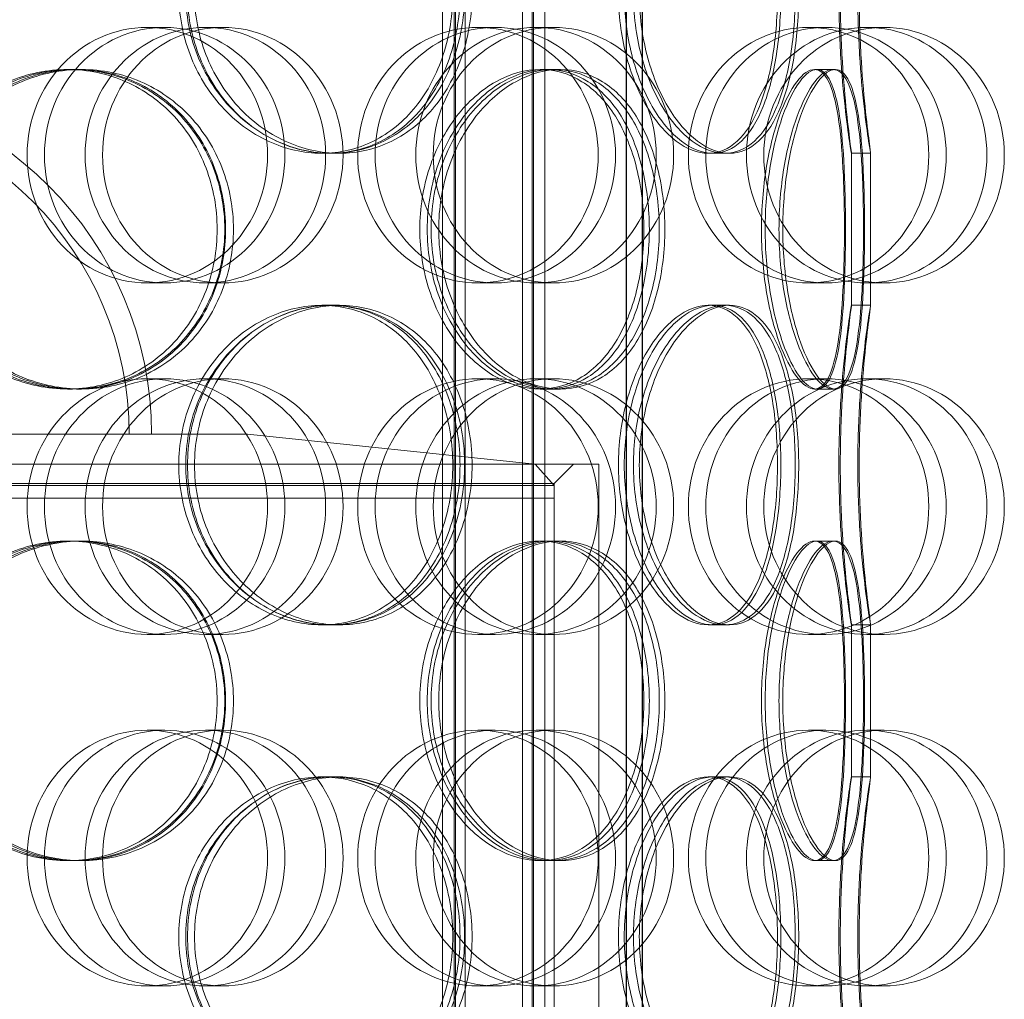
# Model space of a CAD drawing. Units: millimetres. Extents: x 271203 to 313140, y 160701 to 189017.
# Drawn here: x 274370 to 274524, y 170040 to 170194 of the extents above; entities that cross this region are included whole.
import ezdxf

# ---------------------------------------------------------------- set-up
doc = ezdxf.new("R2010")
doc.units = ezdxf.units.MM
doc.linetypes.add('DASHED', pattern=[0])
doc.layers.add('Skrytá (ISO)', color=1, linetype='DASHED', lineweight=18)

msp = doc.modelspace()

# ---------------------------------------------------------------- linework, layer by layer
at = {"layer": 'Skrytá (ISO)', "ltscale": 13.038823}
for p, q in [((274465.22, 169727.58), (274465.22, 170482.58)), ((274465.29, 170482.58), (274465.29, 169727.58)), ((274467.72, 170482.58), (274467.72, 169727.58)), ((274467.79, 169727.58), (274467.79, 170482.58))]:
    msp.add_line(p, q, dxfattribs=at)
at = {"layer": 'Skrytá (ISO)', "ltscale": 12.924213}
for p, q in [((274436.53, 169886.58), (274436.53, 170474.58)), ((274438.33, 169886.58), (274438.33, 170474.58)), ((274438.53, 169886.58), (274438.53, 170474.58)), ((274440.03, 169886.58), (274440.03, 170474.58)), ((274449.03, 169886.58), (274449.03, 170474.58)), ((274450.53, 169886.58), (274450.53, 170474.58)), ((274450.73, 169886.58), (274450.73, 170474.58)), ((274452.53, 169886.58), (274452.53, 170474.58))]:
    msp.add_line(p, q, dxfattribs=at)
at = {"layer": 'Skrytá (ISO)', "ltscale": 0.76141}
for p, q in [((274393.04, 170192.58), (274390.32, 170192.58)), ((274399.41, 170192.58), (274402.13, 170192.58)), ((274444.77, 170192.58), (274442.05, 170192.58)), ((274451.14, 170192.58), (274453.86, 170192.58)), ((274496.5, 170192.58), (274493.78, 170192.58)), ((274502.87, 170192.58), (274505.59, 170192.58)), ((274393.04, 170152.58), (274390.32, 170152.58)), ((274399.41, 170152.58), (274402.13, 170152.58)), ((274444.77, 170152.58), (274442.05, 170152.58)), ((274451.14, 170152.58), (274453.86, 170152.58)), ((274496.5, 170152.58), (274493.78, 170152.58)), ((274502.87, 170152.58), (274505.59, 170152.58)), ((274393.04, 170137.58), (274390.32, 170137.58)), ((274399.41, 170137.58), (274402.13, 170137.58)), ((274444.77, 170137.58), (274442.05, 170137.58)), ((274451.14, 170137.58), (274453.86, 170137.58)), ((274496.5, 170137.58), (274493.78, 170137.58)), ((274502.87, 170137.58), (274505.59, 170137.58)), ((274393.04, 170097.58), (274390.32, 170097.58)), ((274399.41, 170097.58), (274402.13, 170097.58)), ((274444.77, 170097.58), (274442.05, 170097.58)), ((274451.14, 170097.58), (274453.86, 170097.58)), ((274496.5, 170097.58), (274493.78, 170097.58)), ((274502.87, 170097.58), (274505.59, 170097.58)), ((274393.04, 170082.58), (274390.32, 170082.58)), ((274399.41, 170082.58), (274402.13, 170082.58)), ((274444.77, 170082.58), (274442.05, 170082.58)), ((274451.14, 170082.58), (274453.86, 170082.58)), ((274496.5, 170082.58), (274493.78, 170082.58)), ((274502.87, 170082.58), (274505.59, 170082.58)), ((274393.04, 170042.58), (274390.32, 170042.58)), ((274399.41, 170042.58), (274402.13, 170042.58)), ((274444.77, 170042.58), (274442.05, 170042.58)), ((274451.14, 170042.58), (274453.86, 170042.58)), ((274496.5, 170042.58), (274493.78, 170042.58)), ((274502.87, 170042.58), (274505.59, 170042.58))]:
    msp.add_line(p, q, dxfattribs=at)
at = {"layer": 'Skrytá (ISO)', "ltscale": 0.285466}
for p, q in [((274377.86, 170185.98), (274378.62, 170185.98)), ((274379.26, 170185.98), (274380.05, 170185.98)), ((274451.79, 170185.98), (274453.9, 170185.98)), ((274494.7, 170185.98), (274497.59, 170185.98)), ((274419.1, 170172.88), (274417.61, 170172.88)), ((274480.68, 170172.88), (274478.09, 170172.88)), ((274503.49, 170172.88), (274500.49, 170172.88)), ((274417.61, 170149.08), (274419.1, 170149.08)), ((274478.09, 170149.08), (274480.68, 170149.08)), ((274500.49, 170149.08), (274503.49, 170149.08)), ((274378.62, 170135.98), (274377.86, 170135.98)), ((274380.05, 170135.98), (274379.26, 170135.98)), ((274453.9, 170135.98), (274451.79, 170135.98)), ((274497.59, 170135.98), (274494.7, 170135.98)), ((274377.86, 170112.18), (274378.62, 170112.18)), ((274379.26, 170112.18), (274380.05, 170112.18)), ((274451.79, 170112.18), (274453.9, 170112.18)), ((274494.7, 170112.18), (274497.59, 170112.18)), ((274419.1, 170099.08), (274417.61, 170099.08)), ((274480.68, 170099.08), (274478.09, 170099.08)), ((274503.49, 170099.08), (274500.49, 170099.08)), ((274417.61, 170075.28), (274419.1, 170075.28)), ((274478.09, 170075.28), (274480.68, 170075.28)), ((274500.49, 170075.28), (274503.49, 170075.28)), ((274378.62, 170062.18), (274377.86, 170062.18)), ((274380.05, 170062.18), (274379.26, 170062.18)), ((274453.9, 170062.18), (274451.79, 170062.18)), ((274497.59, 170062.18), (274494.7, 170062.18))]:
    msp.add_line(p, q, dxfattribs=at)
at = {"layer": 'Skrytá (ISO)', "ltscale": 0.139929}
for p, q in [((274453.9, 170185.98), (274454.95, 170185.98)), ((274454.95, 170135.98), (274453.9, 170135.98)), ((274453.9, 170112.18), (274454.95, 170112.18)), ((274454.95, 170062.18), (274453.9, 170062.18))]:
    msp.add_line(p, q, dxfattribs=at)
at = {"layer": 'Skrytá (ISO)', "ltscale": 0.037541}
for p, q in [((274497.59, 170185.98), (274497.97, 170185.98)), ((274497.97, 170135.98), (274497.59, 170135.98)), ((274497.59, 170112.18), (274497.97, 170112.18)), ((274497.97, 170062.18), (274497.59, 170062.18))]:
    msp.add_line(p, q, dxfattribs=at)
at = {"layer": 'Skrytá (ISO)', "ltscale": 0.241666}
for p, q in [((274420.37, 170172.88), (274419.1, 170172.88)), ((274419.1, 170149.08), (274420.37, 170149.08)), ((274420.37, 170099.08), (274419.1, 170099.08)), ((274419.1, 170075.28), (274420.37, 170075.28))]:
    msp.add_line(p, q, dxfattribs=at)
at = {"layer": 'Skrytá (ISO)', "ltscale": 0.080895}
for p, q in [((274481.42, 170172.88), (274480.68, 170172.88)), ((274480.68, 170149.08), (274481.42, 170149.08)), ((274481.42, 170099.08), (274480.68, 170099.08)), ((274480.68, 170075.28), (274481.42, 170075.28))]:
    msp.add_line(p, q, dxfattribs=at)
at = {"layer": 'Skrytá (ISO)', "ltscale": 2.267434}
for p, q in [((274500.49, 170149.07), (274500.49, 170172.89)), ((274503.49, 170149.07), (274503.49, 170172.89)), ((274500.49, 170075.27), (274500.49, 170099.09)), ((274503.49, 170075.27), (274503.49, 170099.09))]:
    msp.add_line(p, q, dxfattribs=at)
at = {"layer": 'Skrytá (ISO)', "ltscale": 13.292522}
msp.add_line((274405.99, 170128.9), (274265.99, 170128.9), dxfattribs=at)
at = {"layer": 'Skrytá (ISO)', "ltscale": 4.308117}
msp.add_line((274405.99, 170128.9), (274451.01, 170124.21), dxfattribs=at)
at = {"layer": 'Skrytá (ISO)', "ltscale": 13.563798}
msp.add_line((274210.99, 170124.21), (274460.99, 170124.21), dxfattribs=at)
at = {"layer": 'Skrytá (ISO)', "ltscale": 0.424157}
msp.add_line((274451.01, 170124.21), (274453.99, 170120.9), dxfattribs=at)
at = {"layer": 'Skrytá (ISO)', "ltscale": 0.403752}
msp.add_line((274453.99, 170121.21), (274456.99, 170124.21), dxfattribs=at)
at = {"layer": 'Skrytá (ISO)', "ltscale": 12.088975}
msp.add_line((274460.99, 170024.21), (274460.99, 170124.21), dxfattribs=at)
at = {"layer": 'Skrytá (ISO)', "ltscale": 12.804225}
for p, q in [((274217.99, 170121.21), (274453.99, 170121.21)), ((274453.99, 170120.9), (274217.99, 170120.9)), ((274453.99, 170118.9), (274217.99, 170118.9))]:
    msp.add_line(p, q, dxfattribs=at)
at = {"layer": 'Skrytá (ISO)', "ltscale": 11.363636}
msp.add_line((274453.99, 170027.21), (274453.99, 170121.21), dxfattribs=at)
at = {"layer": 'Skrytá (ISO)', "ltscale": 0.190278}
msp.add_line((274453.99, 170118.9), (274453.99, 170120.9), dxfattribs=at)
at = {"layer": 'Skrytá (ISO)', "ltscale": 13.925499}
msp.add_arc((274335.99, 170128.9), 55, 0, 180, dxfattribs=at)
at = {"layer": 'Skrytá (ISO)', "ltscale": 13.039331}
msp.add_arc((274335.99, 170128.9), 51.5, 0, 180, dxfattribs=at)
at = {"layer": 'Skrytá (ISO)', "ltscale": 15.191454}
for centre in [(274390.32, 170172.58), (274393.04, 170172.58), (274399.41, 170172.58), (274402.13, 170172.58), (274442.05, 170172.58), (274444.77, 170172.58), (274451.14, 170172.58), (274453.86, 170172.58), (274493.78, 170172.58), (274496.5, 170172.58), (274502.87, 170172.58), (274505.59, 170172.58), (274390.32, 170117.58), (274393.04, 170117.58), (274399.41, 170117.58), (274402.13, 170117.58), (274442.05, 170117.58), (274444.77, 170117.58), (274451.14, 170117.58), (274453.86, 170117.58), (274493.78, 170117.58), (274496.5, 170117.58), (274502.87, 170117.58), (274505.59, 170117.58), (274390.32, 170062.58), (274393.04, 170062.58), (274399.41, 170062.58), (274402.13, 170062.58), (274442.05, 170062.58), (274444.77, 170062.58), (274451.14, 170062.58), (274453.86, 170062.58), (274493.78, 170062.58), (274496.5, 170062.58), (274502.87, 170062.58), (274505.59, 170062.58)]:
    msp.add_ellipse(centre, major_axis=(0, -20), ratio=0.94058, dxfattribs=at)
at = {"layer": 'Skrytá (ISO)', "ltscale": 12.601983}
for points in [[(274438.11, 170197.88), (274438.11, 170201.15), (274437.61, 170204.42), (274435.64, 170210.47), (274434.18, 170213.24), (274430.47, 170217.87), (274428.21, 170219.72), (274423.19, 170222.23), (274420.42, 170222.88), (274414.79, 170222.88), (274411.93, 170222.23), (274406.56, 170219.72), (274404.06, 170217.87), (274399.86, 170213.24), (274398.16, 170210.47), (274395.86, 170204.42), (274395.25, 170201.15), (274395.25, 170194.6), (274395.86, 170191.33), (274398.16, 170185.29), (274399.86, 170182.51), (274404.06, 170177.88), (274406.56, 170176.03), (274411.93, 170173.53), (274414.79, 170172.88), (274420.42, 170172.88), (274423.19, 170173.53), (274428.21, 170176.03), (274430.47, 170177.88), (274434.18, 170182.51), (274435.64, 170185.29), (274437.61, 170191.33), (274438.11, 170194.6), (274438.11, 170197.88)], [(274396.61, 170197.88), (274396.61, 170201.15), (274397.21, 170204.42), (274399.5, 170210.47), (274401.2, 170213.24), (274405.38, 170217.87), (274407.87, 170219.72), (274413.21, 170222.23), (274416.06, 170222.88), (274421.66, 170222.88), (274424.41, 170222.23), (274429.41, 170219.72), (274431.65, 170217.87), (274435.34, 170213.24), (274436.8, 170210.47), (274438.75, 170204.42), (274439.25, 170201.15), (274439.25, 170194.6), (274438.75, 170191.33), (274436.8, 170185.29), (274435.34, 170182.51), (274431.65, 170177.88), (274429.41, 170176.03), (274424.41, 170173.53), (274421.66, 170172.88), (274416.06, 170172.88), (274413.21, 170173.53), (274407.87, 170176.03), (274405.38, 170177.88), (274401.2, 170182.51), (274399.5, 170185.29), (274397.21, 170191.33), (274396.61, 170194.6), (274396.61, 170197.88)], [(274488.91, 170197.88), (274488.91, 170201.15), (274488.68, 170204.42), (274487.74, 170210.47), (274487.03, 170213.24), (274485.15, 170217.87), (274483.98, 170219.72), (274481.27, 170222.23), (274479.72, 170222.88), (274476.45, 170222.88), (274474.73, 170222.23), (274471.42, 170219.72), (274469.83, 170217.87), (274467.11, 170213.24), (274465.99, 170210.47), (274464.45, 170204.42), (274464.04, 170201.15), (274464.04, 170194.6), (274464.45, 170191.33), (274465.99, 170185.29), (274467.11, 170182.51), (274469.83, 170177.88), (274471.42, 170176.03), (274474.73, 170173.53), (274476.45, 170172.88), (274479.72, 170172.88), (274481.27, 170173.53), (274483.98, 170176.03), (274485.15, 170177.88), (274487.03, 170182.51), (274487.74, 170185.29), (274488.68, 170191.33), (274488.91, 170194.6), (274488.91, 170197.88)], [(274464.95, 170197.88), (274464.95, 170201.15), (274465.35, 170204.42), (274466.87, 170210.47), (274467.98, 170213.24), (274470.67, 170217.87), (274472.24, 170219.72), (274475.51, 170222.23), (274477.2, 170222.88), (274480.42, 170222.88), (274481.94, 170222.23), (274484.61, 170219.72), (274485.76, 170217.87), (274487.6, 170213.24), (274488.29, 170210.47), (274489.21, 170204.42), (274489.44, 170201.15), (274489.44, 170194.6), (274489.21, 170191.33), (274488.29, 170185.29), (274487.6, 170182.51), (274485.76, 170177.88), (274484.61, 170176.03), (274481.94, 170173.53), (274480.42, 170172.88), (274477.2, 170172.88), (274475.51, 170173.53), (274472.24, 170176.03), (274470.67, 170177.88), (274467.98, 170182.51), (274466.87, 170185.29), (274465.35, 170191.33), (274464.95, 170194.6), (274464.95, 170197.88)], [(274498.74, 170197.88), (274498.74, 170201.15), (274498.83, 170204.42), (274499.17, 170210.47), (274499.4, 170213.24), (274499.87, 170217.87), (274500.1, 170219.72), (274500.42, 170222.23), (274500.5, 170222.88), (274500.47, 170222.88), (274500.36, 170222.23), (274499.99, 170219.72), (274499.73, 170217.87), (274499.23, 170213.24), (274498.98, 170210.47), (274498.62, 170204.42), (274498.52, 170201.15), (274498.52, 170194.6), (274498.62, 170191.33), (274498.98, 170185.29), (274499.23, 170182.51), (274499.73, 170177.88), (274499.99, 170176.03), (274500.36, 170173.53), (274500.47, 170172.88), (274500.5, 170172.88), (274500.42, 170173.53), (274500.1, 170176.03), (274499.87, 170177.88), (274499.4, 170182.51), (274499.17, 170185.29), (274498.83, 170191.33), (274498.74, 170194.6), (274498.74, 170197.88)], [(274401.25, 170160.98), (274401.25, 170164.25), (274400.66, 170167.52), (274398.37, 170173.57), (274396.67, 170176.34), (274392.39, 170180.97), (274389.8, 170182.82), (274384.1, 170185.33), (274381, 170185.98), (274374.72, 170185.98), (274371.56, 170185.33), (274365.69, 170182.82), (274362.98, 170180.97), (274358.45, 170176.34), (274356.62, 170173.57), (274354.16, 170167.52), (274353.52, 170164.25), (274353.52, 170157.7), (274354.16, 170154.43), (274356.62, 170148.39), (274358.45, 170145.61), (274362.98, 170140.98), (274365.69, 170139.13), (274371.56, 170136.63), (274374.72, 170135.98), (274381, 170135.98), (274384.1, 170136.63), (274389.8, 170139.13), (274392.39, 170140.98), (274396.67, 170145.61), (274398.37, 170148.39), (274400.66, 170154.43), (274401.25, 170157.7), (274401.25, 170160.98)], [(274354.96, 170160.98), (274354.96, 170164.25), (274355.6, 170167.52), (274358.06, 170173.57), (274359.88, 170176.34), (274364.41, 170180.97), (274367.12, 170182.82), (274372.98, 170185.33), (274376.13, 170185.98), (274382.39, 170185.98), (274385.49, 170185.33), (274391.17, 170182.82), (274393.75, 170180.97), (274398.02, 170176.34), (274399.71, 170173.57), (274401.99, 170167.52), (274402.58, 170164.25), (274402.58, 170157.7), (274401.99, 170154.43), (274399.71, 170148.39), (274398.02, 170145.61), (274393.75, 170140.98), (274391.17, 170139.13), (274385.49, 170136.63), (274382.39, 170135.98), (274376.13, 170135.98), (274372.98, 170136.63), (274367.12, 170139.13), (274364.41, 170140.98), (274359.88, 170145.61), (274358.06, 170148.39), (274355.6, 170154.43), (274354.96, 170157.7), (274354.96, 170160.98)], [(274468.01, 170160.98), (274468.01, 170164.25), (274467.63, 170167.52), (274466.13, 170173.57), (274465, 170176.34), (274462.11, 170180.97), (274460.33, 170182.82), (274456.33, 170185.33), (274454.1, 170185.98), (274449.49, 170185.98), (274447.12, 170185.33), (274442.62, 170182.82), (274440.51, 170180.97), (274436.93, 170176.34), (274435.46, 170173.57), (274433.48, 170167.52), (274432.95, 170164.25), (274432.95, 170157.7), (274433.48, 170154.43), (274435.46, 170148.39), (274436.93, 170145.61), (274440.51, 170140.98), (274442.62, 170139.13), (274447.12, 170136.63), (274449.49, 170135.98), (274454.1, 170135.98), (274456.33, 170136.63), (274460.33, 170139.13), (274462.11, 170140.98), (274465, 170145.61), (274466.13, 170148.39), (274467.63, 170154.43), (274468.01, 170157.7), (274468.01, 170160.98)], [(274434.12, 170160.98), (274434.12, 170164.25), (274434.64, 170167.52), (274436.62, 170173.57), (274438.07, 170176.34), (274441.63, 170180.97), (274443.73, 170182.82), (274448.18, 170185.33), (274450.54, 170185.98), (274455.1, 170185.98), (274457.31, 170185.33), (274461.28, 170182.82), (274463.03, 170180.97), (274465.9, 170176.34), (274467.01, 170173.57), (274468.49, 170167.52), (274468.87, 170164.25), (274468.87, 170157.7), (274468.49, 170154.43), (274467.01, 170148.39), (274465.9, 170145.61), (274463.03, 170140.98), (274461.28, 170139.13), (274457.31, 170136.63), (274455.1, 170135.98), (274450.54, 170135.98), (274448.18, 170136.63), (274443.73, 170139.13), (274441.63, 170140.98), (274438.07, 170145.61), (274436.62, 170148.39), (274434.64, 170154.43), (274434.12, 170157.7), (274434.12, 170160.98)], [(274499.39, 170160.98), (274499.39, 170164.25), (274499.32, 170167.52), (274499.01, 170173.57), (274498.76, 170176.34), (274498.03, 170180.97), (274497.55, 170182.82), (274496.3, 170185.33), (274495.55, 170185.98), (274493.84, 170185.98), (274492.89, 170185.33), (274490.99, 170182.82), (274490.03, 170180.97), (274488.36, 170176.34), (274487.65, 170173.57), (274486.67, 170167.52), (274486.41, 170164.25), (274486.41, 170157.7), (274486.67, 170154.43), (274487.65, 170148.39), (274488.36, 170145.61), (274490.03, 170140.98), (274490.99, 170139.13), (274492.89, 170136.63), (274493.84, 170135.98), (274495.55, 170135.98), (274496.3, 170136.63), (274497.55, 170139.13), (274498.03, 170140.98), (274498.76, 170145.61), (274499.01, 170148.39), (274499.32, 170154.43), (274499.39, 170157.7), (274499.39, 170160.98)], [(274486.99, 170160.98), (274486.99, 170164.25), (274487.25, 170167.52), (274488.21, 170173.57), (274488.9, 170176.34), (274490.54, 170180.97), (274491.47, 170182.82), (274493.32, 170185.33), (274494.25, 170185.98), (274495.9, 170185.98), (274496.62, 170185.33), (274497.81, 170182.82), (274498.28, 170180.97), (274498.97, 170176.34), (274499.2, 170173.57), (274499.49, 170167.52), (274499.55, 170164.25), (274499.55, 170157.7), (274499.49, 170154.43), (274499.2, 170148.39), (274498.97, 170145.61), (274498.28, 170140.98), (274497.81, 170139.13), (274496.62, 170136.63), (274495.9, 170135.98), (274494.25, 170135.98), (274493.32, 170136.63), (274491.47, 170139.13), (274490.54, 170140.98), (274488.9, 170145.61), (274488.21, 170148.39), (274487.25, 170154.43), (274486.99, 170157.7), (274486.99, 170160.98)], [(274438.11, 170124.08), (274438.11, 170127.35), (274437.61, 170130.62), (274435.64, 170136.67), (274434.18, 170139.44), (274430.47, 170144.07), (274428.21, 170145.92), (274423.19, 170148.43), (274420.42, 170149.08), (274414.79, 170149.08), (274411.93, 170148.43), (274406.56, 170145.92), (274404.06, 170144.07), (274399.86, 170139.44), (274398.16, 170136.67), (274395.86, 170130.62), (274395.25, 170127.35), (274395.25, 170120.8), (274395.86, 170117.53), (274398.16, 170111.49), (274399.86, 170108.71), (274404.06, 170104.08), (274406.56, 170102.23), (274411.93, 170099.73), (274414.79, 170099.08), (274420.42, 170099.08), (274423.19, 170099.73), (274428.21, 170102.23), (274430.47, 170104.08), (274434.18, 170108.71), (274435.64, 170111.49), (274437.61, 170117.53), (274438.11, 170120.8), (274438.11, 170124.08)], [(274396.61, 170124.08), (274396.61, 170127.35), (274397.21, 170130.62), (274399.5, 170136.67), (274401.2, 170139.44), (274405.38, 170144.07), (274407.87, 170145.92), (274413.21, 170148.43), (274416.06, 170149.08), (274421.66, 170149.08), (274424.41, 170148.43), (274429.41, 170145.92), (274431.65, 170144.07), (274435.34, 170139.44), (274436.8, 170136.67), (274438.75, 170130.62), (274439.25, 170127.35), (274439.25, 170120.8), (274438.75, 170117.53), (274436.8, 170111.49), (274435.34, 170108.71), (274431.65, 170104.08), (274429.41, 170102.23), (274424.41, 170099.73), (274421.66, 170099.08), (274416.06, 170099.08), (274413.21, 170099.73), (274407.87, 170102.23), (274405.38, 170104.08), (274401.2, 170108.71), (274399.5, 170111.49), (274397.21, 170117.53), (274396.61, 170120.8), (274396.61, 170124.08)], [(274488.91, 170124.08), (274488.91, 170127.35), (274488.68, 170130.62), (274487.74, 170136.67), (274487.03, 170139.44), (274485.15, 170144.07), (274483.98, 170145.92), (274481.27, 170148.43), (274479.72, 170149.08), (274476.45, 170149.08), (274474.73, 170148.43), (274471.42, 170145.92), (274469.83, 170144.07), (274467.11, 170139.44), (274465.99, 170136.67), (274464.45, 170130.62), (274464.04, 170127.35), (274464.04, 170120.8), (274464.45, 170117.53), (274465.99, 170111.49), (274467.11, 170108.71), (274469.83, 170104.08), (274471.42, 170102.23), (274474.73, 170099.73), (274476.45, 170099.08), (274479.72, 170099.08), (274481.27, 170099.73), (274483.98, 170102.23), (274485.15, 170104.08), (274487.03, 170108.71), (274487.74, 170111.49), (274488.68, 170117.53), (274488.91, 170120.8), (274488.91, 170124.08)], [(274464.95, 170124.08), (274464.95, 170127.35), (274465.35, 170130.62), (274466.87, 170136.67), (274467.98, 170139.44), (274470.67, 170144.07), (274472.24, 170145.92), (274475.51, 170148.43), (274477.2, 170149.08), (274480.42, 170149.08), (274481.94, 170148.43), (274484.61, 170145.92), (274485.76, 170144.07), (274487.6, 170139.44), (274488.29, 170136.67), (274489.21, 170130.62), (274489.44, 170127.35), (274489.44, 170120.8), (274489.21, 170117.53), (274488.29, 170111.49), (274487.6, 170108.71), (274485.76, 170104.08), (274484.61, 170102.23), (274481.94, 170099.73), (274480.42, 170099.08), (274477.2, 170099.08), (274475.51, 170099.73), (274472.24, 170102.23), (274470.67, 170104.08), (274467.98, 170108.71), (274466.87, 170111.49), (274465.35, 170117.53), (274464.95, 170120.8), (274464.95, 170124.08)], [(274498.74, 170124.08), (274498.74, 170127.35), (274498.83, 170130.62), (274499.17, 170136.67), (274499.4, 170139.44), (274499.87, 170144.07), (274500.1, 170145.92), (274500.42, 170148.43), (274500.5, 170149.08), (274500.47, 170149.08), (274500.36, 170148.43), (274499.99, 170145.92), (274499.73, 170144.07), (274499.23, 170139.44), (274498.98, 170136.67), (274498.62, 170130.62), (274498.52, 170127.35), (274498.52, 170120.8), (274498.62, 170117.53), (274498.98, 170111.49), (274499.23, 170108.71), (274499.73, 170104.08), (274499.99, 170102.23), (274500.36, 170099.73), (274500.47, 170099.08), (274500.5, 170099.08), (274500.42, 170099.73), (274500.1, 170102.23), (274499.87, 170104.08), (274499.4, 170108.71), (274499.17, 170111.49), (274498.83, 170117.53), (274498.74, 170120.8), (274498.74, 170124.08)], [(274401.25, 170087.18), (274401.25, 170090.45), (274400.66, 170093.72), (274398.37, 170099.77), (274396.67, 170102.54), (274392.39, 170107.17), (274389.8, 170109.02), (274384.1, 170111.53), (274381, 170112.18), (274374.72, 170112.18), (274371.56, 170111.53), (274365.69, 170109.02), (274362.98, 170107.17), (274358.45, 170102.54), (274356.62, 170099.77), (274354.16, 170093.72), (274353.52, 170090.45), (274353.52, 170083.9), (274354.16, 170080.63), (274356.62, 170074.59), (274358.45, 170071.81), (274362.98, 170067.18), (274365.69, 170065.33), (274371.56, 170062.83), (274374.72, 170062.18), (274381, 170062.18), (274384.1, 170062.83), (274389.8, 170065.33), (274392.39, 170067.18), (274396.67, 170071.81), (274398.37, 170074.59), (274400.66, 170080.63), (274401.25, 170083.9), (274401.25, 170087.18)], [(274354.96, 170087.18), (274354.96, 170090.45), (274355.6, 170093.72), (274358.06, 170099.77), (274359.88, 170102.54), (274364.41, 170107.17), (274367.12, 170109.02), (274372.98, 170111.53), (274376.13, 170112.18), (274382.39, 170112.18), (274385.49, 170111.53), (274391.17, 170109.02), (274393.75, 170107.17), (274398.02, 170102.54), (274399.71, 170099.77), (274401.99, 170093.72), (274402.58, 170090.45), (274402.58, 170083.9), (274401.99, 170080.63), (274399.71, 170074.59), (274398.02, 170071.81), (274393.75, 170067.18), (274391.17, 170065.33), (274385.49, 170062.83), (274382.39, 170062.18), (274376.13, 170062.18), (274372.98, 170062.83), (274367.12, 170065.33), (274364.41, 170067.18), (274359.88, 170071.81), (274358.06, 170074.59), (274355.6, 170080.63), (274354.96, 170083.9), (274354.96, 170087.18)], [(274468.01, 170087.18), (274468.01, 170090.45), (274467.63, 170093.72), (274466.13, 170099.77), (274465, 170102.54), (274462.11, 170107.17), (274460.33, 170109.02), (274456.33, 170111.53), (274454.1, 170112.18), (274449.49, 170112.18), (274447.12, 170111.53), (274442.62, 170109.02), (274440.51, 170107.17), (274436.93, 170102.54), (274435.46, 170099.77), (274433.48, 170093.72), (274432.95, 170090.45), (274432.95, 170083.9), (274433.48, 170080.63), (274435.46, 170074.59), (274436.93, 170071.81), (274440.51, 170067.18), (274442.62, 170065.33), (274447.12, 170062.83), (274449.49, 170062.18), (274454.1, 170062.18), (274456.33, 170062.83), (274460.33, 170065.33), (274462.11, 170067.18), (274465, 170071.81), (274466.13, 170074.59), (274467.63, 170080.63), (274468.01, 170083.9), (274468.01, 170087.18)], [(274434.12, 170087.18), (274434.12, 170090.45), (274434.64, 170093.72), (274436.62, 170099.77), (274438.07, 170102.54), (274441.63, 170107.17), (274443.73, 170109.02), (274448.18, 170111.53), (274450.54, 170112.18), (274455.1, 170112.18), (274457.31, 170111.53), (274461.28, 170109.02), (274463.03, 170107.17), (274465.9, 170102.54), (274467.01, 170099.77), (274468.49, 170093.72), (274468.87, 170090.45), (274468.87, 170083.9), (274468.49, 170080.63), (274467.01, 170074.59), (274465.9, 170071.81), (274463.03, 170067.18), (274461.28, 170065.33), (274457.31, 170062.83), (274455.1, 170062.18), (274450.54, 170062.18), (274448.18, 170062.83), (274443.73, 170065.33), (274441.63, 170067.18), (274438.07, 170071.81), (274436.62, 170074.59), (274434.64, 170080.63), (274434.12, 170083.9), (274434.12, 170087.18)], [(274499.39, 170087.18), (274499.39, 170090.45), (274499.32, 170093.72), (274499.01, 170099.77), (274498.76, 170102.54), (274498.03, 170107.17), (274497.55, 170109.02), (274496.3, 170111.53), (274495.55, 170112.18), (274493.84, 170112.18), (274492.89, 170111.53), (274490.99, 170109.02), (274490.03, 170107.17), (274488.36, 170102.54), (274487.65, 170099.77), (274486.67, 170093.72), (274486.41, 170090.45), (274486.41, 170083.9), (274486.67, 170080.63), (274487.65, 170074.59), (274488.36, 170071.81), (274490.03, 170067.18), (274490.99, 170065.33), (274492.89, 170062.83), (274493.84, 170062.18), (274495.55, 170062.18), (274496.3, 170062.83), (274497.55, 170065.33), (274498.03, 170067.18), (274498.76, 170071.81), (274499.01, 170074.59), (274499.32, 170080.63), (274499.39, 170083.9), (274499.39, 170087.18)], [(274486.99, 170087.18), (274486.99, 170090.45), (274487.25, 170093.72), (274488.21, 170099.77), (274488.9, 170102.54), (274490.54, 170107.17), (274491.47, 170109.02), (274493.32, 170111.53), (274494.25, 170112.18), (274495.9, 170112.18), (274496.62, 170111.53), (274497.81, 170109.02), (274498.28, 170107.17), (274498.97, 170102.54), (274499.2, 170099.77), (274499.49, 170093.72), (274499.55, 170090.45), (274499.55, 170083.9), (274499.49, 170080.63), (274499.2, 170074.59), (274498.97, 170071.81), (274498.28, 170067.18), (274497.81, 170065.33), (274496.62, 170062.83), (274495.9, 170062.18), (274494.25, 170062.18), (274493.32, 170062.83), (274491.47, 170065.33), (274490.54, 170067.18), (274488.9, 170071.81), (274488.21, 170074.59), (274487.25, 170080.63), (274486.99, 170083.9), (274486.99, 170087.18)], [(274438.11, 170050.28), (274438.11, 170053.55), (274437.61, 170056.82), (274435.64, 170062.87), (274434.18, 170065.64), (274430.47, 170070.27), (274428.21, 170072.12), (274423.19, 170074.63), (274420.42, 170075.28), (274414.79, 170075.28), (274411.93, 170074.63), (274406.56, 170072.12), (274404.06, 170070.27), (274399.86, 170065.64), (274398.16, 170062.87), (274395.86, 170056.82), (274395.25, 170053.55), (274395.25, 170047), (274395.86, 170043.73), (274398.16, 170037.69), (274399.86, 170034.91), (274404.06, 170030.28), (274406.56, 170028.43), (274411.93, 170025.93), (274414.79, 170025.28), (274420.42, 170025.28), (274423.19, 170025.93), (274428.21, 170028.43), (274430.47, 170030.28), (274434.18, 170034.91), (274435.64, 170037.69), (274437.61, 170043.73), (274438.11, 170047), (274438.11, 170050.28)], [(274396.61, 170050.28), (274396.61, 170053.55), (274397.21, 170056.82), (274399.5, 170062.87), (274401.2, 170065.64), (274405.38, 170070.27), (274407.87, 170072.12), (274413.21, 170074.63), (274416.06, 170075.28), (274421.66, 170075.28), (274424.41, 170074.63), (274429.41, 170072.12), (274431.65, 170070.27), (274435.34, 170065.64), (274436.8, 170062.87), (274438.75, 170056.82), (274439.25, 170053.55), (274439.25, 170047), (274438.75, 170043.73), (274436.8, 170037.69), (274435.34, 170034.91), (274431.65, 170030.28), (274429.41, 170028.43), (274424.41, 170025.93), (274421.66, 170025.28), (274416.06, 170025.28), (274413.21, 170025.93), (274407.87, 170028.43), (274405.38, 170030.28), (274401.2, 170034.91), (274399.5, 170037.69), (274397.21, 170043.73), (274396.61, 170047), (274396.61, 170050.28)], [(274488.91, 170050.28), (274488.91, 170053.55), (274488.68, 170056.82), (274487.74, 170062.87), (274487.03, 170065.64), (274485.15, 170070.27), (274483.98, 170072.12), (274481.27, 170074.63), (274479.72, 170075.28), (274476.45, 170075.28), (274474.73, 170074.63), (274471.42, 170072.12), (274469.83, 170070.27), (274467.11, 170065.64), (274465.99, 170062.87), (274464.45, 170056.82), (274464.04, 170053.55), (274464.04, 170047), (274464.45, 170043.73), (274465.99, 170037.69), (274467.11, 170034.91), (274469.83, 170030.28), (274471.42, 170028.43), (274474.73, 170025.93), (274476.45, 170025.28), (274479.72, 170025.28), (274481.27, 170025.93), (274483.98, 170028.43), (274485.15, 170030.28), (274487.03, 170034.91), (274487.74, 170037.69), (274488.68, 170043.73), (274488.91, 170047), (274488.91, 170050.28)], [(274464.95, 170050.28), (274464.95, 170053.55), (274465.35, 170056.82), (274466.87, 170062.87), (274467.98, 170065.64), (274470.67, 170070.27), (274472.24, 170072.12), (274475.51, 170074.63), (274477.2, 170075.28), (274480.42, 170075.28), (274481.94, 170074.63), (274484.61, 170072.12), (274485.76, 170070.27), (274487.6, 170065.64), (274488.29, 170062.87), (274489.21, 170056.82), (274489.44, 170053.55), (274489.44, 170047), (274489.21, 170043.73), (274488.29, 170037.69), (274487.6, 170034.91), (274485.76, 170030.28), (274484.61, 170028.43), (274481.94, 170025.93), (274480.42, 170025.28), (274477.2, 170025.28), (274475.51, 170025.93), (274472.24, 170028.43), (274470.67, 170030.28), (274467.98, 170034.91), (274466.87, 170037.69), (274465.35, 170043.73), (274464.95, 170047), (274464.95, 170050.28)], [(274498.74, 170050.28), (274498.74, 170053.55), (274498.83, 170056.82), (274499.17, 170062.87), (274499.4, 170065.64), (274499.87, 170070.27), (274500.1, 170072.12), (274500.42, 170074.63), (274500.5, 170075.28), (274500.47, 170075.28), (274500.36, 170074.63), (274499.99, 170072.12), (274499.73, 170070.27), (274499.23, 170065.64), (274498.98, 170062.87), (274498.62, 170056.82), (274498.52, 170053.55), (274498.52, 170047), (274498.62, 170043.73), (274498.98, 170037.69), (274499.23, 170034.91), (274499.73, 170030.28), (274499.99, 170028.43), (274500.36, 170025.93), (274500.47, 170025.28), (274500.5, 170025.28), (274500.42, 170025.93), (274500.1, 170028.43), (274499.87, 170030.28), (274499.4, 170034.91), (274499.17, 170037.69), (274498.83, 170043.73), (274498.74, 170047), (274498.74, 170050.28)]]:
    msp.add_open_spline(points, degree=3, knots=[0, 0, 0, 0, 0.0625, 0.0625, 0.125, 0.125, 0.1875, 0.1875, 0.25, 0.25, 0.3125, 0.3125, 0.375, 0.375, 0.4375, 0.4375, 0.5, 0.5, 0.5625, 0.5625, 0.625, 0.625, 0.6875, 0.6875, 0.75, 0.75, 0.8125, 0.8125, 0.875, 0.875, 0.9375, 0.9375, 1, 1, 1, 1], dxfattribs=at)
at = {"layer": 'Skrytá (ISO)', "ltscale": 12.716372}
for points in [[(274439.97, 170197.88), (274439.97, 170194.6), (274439.46, 170191.33), (274437.46, 170185.29), (274435.98, 170182.51), (274432.19, 170177.88), (274429.89, 170176.03), (274424.78, 170173.53), (274421.96, 170172.88), (274416.23, 170172.88), (274413.31, 170173.53), (274407.85, 170176.03), (274405.31, 170177.88), (274401.03, 170182.51), (274399.3, 170185.29), (274396.95, 170191.33), (274396.34, 170194.6), (274396.34, 170201.15), (274396.95, 170204.42), (274399.3, 170210.47), (274401.03, 170213.24), (274405.31, 170217.87), (274407.85, 170219.72), (274413.31, 170222.23), (274416.23, 170222.88), (274421.96, 170222.88), (274424.78, 170222.23), (274429.89, 170219.72), (274432.19, 170217.87), (274435.98, 170213.24), (274437.46, 170210.47), (274439.46, 170204.42), (274439.97, 170201.15), (274439.97, 170197.88)], [(274397.71, 170197.88), (274397.71, 170194.6), (274398.32, 170191.33), (274400.66, 170185.29), (274402.39, 170182.51), (274406.65, 170177.88), (274409.18, 170176.03), (274414.62, 170173.53), (274417.52, 170172.88), (274423.23, 170172.88), (274426.03, 170173.53), (274431.11, 170176.03), (274433.4, 170177.88), (274437.16, 170182.51), (274438.63, 170185.29), (274440.62, 170191.33), (274441.13, 170194.6), (274441.13, 170201.15), (274440.62, 170204.42), (274438.63, 170210.47), (274437.16, 170213.24), (274433.4, 170217.87), (274431.11, 170219.72), (274426.03, 170222.23), (274423.23, 170222.88), (274417.52, 170222.88), (274414.62, 170222.23), (274409.18, 170219.72), (274406.65, 170217.87), (274402.39, 170213.24), (274400.66, 170210.47), (274398.32, 170204.42), (274397.71, 170201.15), (274397.71, 170197.88)], [(274491.7, 170197.88), (274491.7, 170194.6), (274491.46, 170191.33), (274490.5, 170185.29), (274489.78, 170182.51), (274487.87, 170177.88), (274486.68, 170176.03), (274483.92, 170173.53), (274482.34, 170172.88), (274479.01, 170172.88), (274477.26, 170173.53), (274473.89, 170176.03), (274472.27, 170177.88), (274469.5, 170182.51), (274468.36, 170185.29), (274466.79, 170191.33), (274466.38, 170194.6), (274466.38, 170201.15), (274466.79, 170204.42), (274468.36, 170210.47), (274469.5, 170213.24), (274472.27, 170217.87), (274473.89, 170219.72), (274477.26, 170222.23), (274479.01, 170222.88), (274482.34, 170222.88), (274483.92, 170222.23), (274486.68, 170219.72), (274487.87, 170217.87), (274489.78, 170213.24), (274490.5, 170210.47), (274491.46, 170204.42), (274491.7, 170201.15), (274491.7, 170197.88)], [(274467.3, 170197.88), (274467.3, 170194.6), (274467.71, 170191.33), (274469.26, 170185.29), (274470.39, 170182.51), (274473.13, 170177.88), (274474.72, 170176.03), (274478.05, 170173.53), (274479.78, 170172.88), (274483.05, 170172.88), (274484.6, 170173.53), (274487.32, 170176.03), (274488.49, 170177.88), (274490.36, 170182.51), (274491.07, 170185.29), (274492.01, 170191.33), (274492.24, 170194.6), (274492.24, 170201.15), (274492.01, 170204.42), (274491.07, 170210.47), (274490.36, 170213.24), (274488.49, 170217.87), (274487.32, 170219.72), (274484.6, 170222.23), (274483.05, 170222.88), (274479.78, 170222.88), (274478.05, 170222.23), (274474.72, 170219.72), (274473.13, 170217.87), (274470.39, 170213.24), (274469.26, 170210.47), (274467.71, 170204.42), (274467.3, 170201.15), (274467.3, 170197.88)], [(274501.7, 170197.88), (274501.7, 170194.6), (274501.8, 170191.33), (274502.14, 170185.29), (274502.38, 170182.51), (274502.86, 170177.88), (274503.09, 170176.03), (274503.42, 170173.53), (274503.5, 170172.88), (274503.47, 170172.88), (274503.36, 170173.53), (274502.98, 170176.03), (274502.72, 170177.88), (274502.2, 170182.51), (274501.95, 170185.29), (274501.59, 170191.33), (274501.48, 170194.6), (274501.48, 170201.15), (274501.59, 170204.42), (274501.95, 170210.47), (274502.2, 170213.24), (274502.72, 170217.87), (274502.98, 170219.72), (274503.36, 170222.23), (274503.47, 170222.88), (274503.5, 170222.88), (274503.42, 170222.23), (274503.09, 170219.72), (274502.86, 170217.87), (274502.38, 170213.24), (274502.14, 170210.47), (274501.8, 170204.42), (274501.7, 170201.15), (274501.7, 170197.88)], [(274402.44, 170160.98), (274402.44, 170157.7), (274401.84, 170154.43), (274399.51, 170148.39), (274397.78, 170145.61), (274393.42, 170140.98), (274390.78, 170139.13), (274384.98, 170136.63), (274381.82, 170135.98), (274375.43, 170135.98), (274372.21, 170136.63), (274366.23, 170139.13), (274363.47, 170140.98), (274358.86, 170145.61), (274357, 170148.39), (274354.49, 170154.43), (274353.84, 170157.7), (274353.84, 170164.25), (274354.49, 170167.52), (274357, 170173.57), (274358.86, 170176.34), (274363.47, 170180.97), (274366.23, 170182.82), (274372.21, 170185.33), (274375.43, 170185.98), (274381.82, 170185.98), (274384.98, 170185.33), (274390.78, 170182.82), (274393.42, 170180.97), (274397.78, 170176.34), (274399.51, 170173.57), (274401.84, 170167.52), (274402.44, 170164.25), (274402.44, 170160.98)], [(274355.31, 170160.98), (274355.31, 170157.7), (274355.96, 170154.43), (274358.46, 170148.39), (274360.32, 170145.61), (274364.93, 170140.98), (274367.68, 170139.13), (274373.65, 170136.63), (274376.86, 170135.98), (274383.24, 170135.98), (274386.39, 170136.63), (274392.18, 170139.13), (274394.8, 170140.98), (274399.15, 170145.61), (274400.88, 170148.39), (274403.2, 170154.43), (274403.8, 170157.7), (274403.8, 170164.25), (274403.2, 170167.52), (274400.88, 170173.57), (274399.15, 170176.34), (274394.8, 170180.97), (274392.18, 170182.82), (274386.39, 170185.33), (274383.24, 170185.98), (274376.86, 170185.98), (274373.65, 170185.33), (274367.68, 170182.82), (274364.93, 170180.97), (274360.32, 170176.34), (274358.46, 170173.57), (274355.96, 170167.52), (274355.31, 170164.25), (274355.31, 170160.98)], [(274470.42, 170160.98), (274470.42, 170157.7), (274470.03, 170154.43), (274468.5, 170148.39), (274467.36, 170145.61), (274464.41, 170140.98), (274462.6, 170139.13), (274458.52, 170136.63), (274456.25, 170135.98), (274451.56, 170135.98), (274449.14, 170136.63), (274444.57, 170139.13), (274442.42, 170140.98), (274438.77, 170145.61), (274437.28, 170148.39), (274435.25, 170154.43), (274434.72, 170157.7), (274434.72, 170164.25), (274435.25, 170167.52), (274437.28, 170173.57), (274438.77, 170176.34), (274442.42, 170180.97), (274444.57, 170182.82), (274449.14, 170185.33), (274451.56, 170185.98), (274456.25, 170185.98), (274458.52, 170185.33), (274462.6, 170182.82), (274464.41, 170180.97), (274467.36, 170176.34), (274468.5, 170173.57), (274470.03, 170167.52), (274470.42, 170164.25), (274470.42, 170160.98)], [(274435.91, 170160.98), (274435.91, 170157.7), (274436.44, 170154.43), (274438.45, 170148.39), (274439.93, 170145.61), (274443.55, 170140.98), (274445.69, 170139.13), (274450.23, 170136.63), (274452.62, 170135.98), (274457.27, 170135.98), (274459.52, 170136.63), (274463.56, 170139.13), (274465.35, 170140.98), (274468.27, 170145.61), (274469.4, 170148.39), (274470.91, 170154.43), (274471.29, 170157.7), (274471.29, 170164.25), (274470.91, 170167.52), (274469.4, 170173.57), (274468.27, 170176.34), (274465.35, 170180.97), (274463.56, 170182.82), (274459.52, 170185.33), (274457.27, 170185.98), (274452.62, 170185.98), (274450.23, 170185.33), (274445.69, 170182.82), (274443.55, 170180.97), (274439.93, 170176.34), (274438.45, 170173.57), (274436.44, 170167.52), (274435.91, 170164.25), (274435.91, 170160.98)], [(274502.37, 170160.98), (274502.37, 170157.7), (274502.3, 170154.43), (274501.98, 170148.39), (274501.73, 170145.61), (274500.99, 170140.98), (274500.49, 170139.13), (274499.23, 170136.63), (274498.46, 170135.98), (274496.72, 170135.98), (274495.75, 170136.63), (274493.81, 170139.13), (274492.84, 170140.98), (274491.14, 170145.61), (274490.42, 170148.39), (274489.42, 170154.43), (274489.15, 170157.7), (274489.15, 170164.25), (274489.42, 170167.52), (274490.42, 170173.57), (274491.14, 170176.34), (274492.84, 170180.97), (274493.81, 170182.82), (274495.75, 170185.33), (274496.72, 170185.98), (274498.46, 170185.98), (274499.23, 170185.33), (274500.49, 170182.82), (274500.99, 170180.97), (274501.73, 170176.34), (274501.98, 170173.57), (274502.3, 170167.52), (274502.37, 170164.25), (274502.37, 170160.98)], [(274489.74, 170160.98), (274489.74, 170157.7), (274490.01, 170154.43), (274490.98, 170148.39), (274491.69, 170145.61), (274493.35, 170140.98), (274494.3, 170139.13), (274496.19, 170136.63), (274497.13, 170135.98), (274498.81, 170135.98), (274499.55, 170136.63), (274500.76, 170139.13), (274501.24, 170140.98), (274501.94, 170145.61), (274502.17, 170148.39), (274502.47, 170154.43), (274502.54, 170157.7), (274502.54, 170164.25), (274502.47, 170167.52), (274502.17, 170173.57), (274501.94, 170176.34), (274501.24, 170180.97), (274500.76, 170182.82), (274499.55, 170185.33), (274498.81, 170185.98), (274497.13, 170185.98), (274496.19, 170185.33), (274494.3, 170182.82), (274493.35, 170180.97), (274491.69, 170176.34), (274490.98, 170173.57), (274490.01, 170167.52), (274489.74, 170164.25), (274489.74, 170160.98)], [(274439.97, 170124.08), (274439.97, 170120.8), (274439.46, 170117.53), (274437.46, 170111.49), (274435.98, 170108.71), (274432.19, 170104.08), (274429.89, 170102.23), (274424.78, 170099.73), (274421.96, 170099.08), (274416.23, 170099.08), (274413.31, 170099.73), (274407.85, 170102.23), (274405.31, 170104.08), (274401.03, 170108.71), (274399.3, 170111.49), (274396.95, 170117.53), (274396.34, 170120.8), (274396.34, 170127.35), (274396.95, 170130.62), (274399.3, 170136.67), (274401.03, 170139.44), (274405.31, 170144.07), (274407.85, 170145.92), (274413.31, 170148.43), (274416.23, 170149.08), (274421.96, 170149.08), (274424.78, 170148.43), (274429.89, 170145.92), (274432.19, 170144.07), (274435.98, 170139.44), (274437.46, 170136.67), (274439.46, 170130.62), (274439.97, 170127.35), (274439.97, 170124.08)], [(274397.71, 170124.08), (274397.71, 170120.8), (274398.32, 170117.53), (274400.66, 170111.49), (274402.39, 170108.71), (274406.65, 170104.08), (274409.18, 170102.23), (274414.62, 170099.73), (274417.52, 170099.08), (274423.23, 170099.08), (274426.03, 170099.73), (274431.11, 170102.23), (274433.4, 170104.08), (274437.16, 170108.71), (274438.63, 170111.49), (274440.62, 170117.53), (274441.13, 170120.8), (274441.13, 170127.35), (274440.62, 170130.62), (274438.63, 170136.67), (274437.16, 170139.44), (274433.4, 170144.07), (274431.11, 170145.92), (274426.03, 170148.43), (274423.23, 170149.08), (274417.52, 170149.08), (274414.62, 170148.43), (274409.18, 170145.92), (274406.65, 170144.07), (274402.39, 170139.44), (274400.66, 170136.67), (274398.32, 170130.62), (274397.71, 170127.35), (274397.71, 170124.08)], [(274491.7, 170124.08), (274491.7, 170120.8), (274491.46, 170117.53), (274490.5, 170111.49), (274489.78, 170108.71), (274487.87, 170104.08), (274486.68, 170102.23), (274483.92, 170099.73), (274482.34, 170099.08), (274479.01, 170099.08), (274477.26, 170099.73), (274473.89, 170102.23), (274472.27, 170104.08), (274469.5, 170108.71), (274468.36, 170111.49), (274466.79, 170117.53), (274466.38, 170120.8), (274466.38, 170127.35), (274466.79, 170130.62), (274468.36, 170136.67), (274469.5, 170139.44), (274472.27, 170144.07), (274473.89, 170145.92), (274477.26, 170148.43), (274479.01, 170149.08), (274482.34, 170149.08), (274483.92, 170148.43), (274486.68, 170145.92), (274487.87, 170144.07), (274489.78, 170139.44), (274490.5, 170136.67), (274491.46, 170130.62), (274491.7, 170127.35), (274491.7, 170124.08)], [(274467.3, 170124.08), (274467.3, 170120.8), (274467.71, 170117.53), (274469.26, 170111.49), (274470.39, 170108.71), (274473.13, 170104.08), (274474.72, 170102.23), (274478.05, 170099.73), (274479.78, 170099.08), (274483.05, 170099.08), (274484.6, 170099.73), (274487.32, 170102.23), (274488.49, 170104.08), (274490.36, 170108.71), (274491.07, 170111.49), (274492.01, 170117.53), (274492.24, 170120.8), (274492.24, 170127.35), (274492.01, 170130.62), (274491.07, 170136.67), (274490.36, 170139.44), (274488.49, 170144.07), (274487.32, 170145.92), (274484.6, 170148.43), (274483.05, 170149.08), (274479.78, 170149.08), (274478.05, 170148.43), (274474.72, 170145.92), (274473.13, 170144.07), (274470.39, 170139.44), (274469.26, 170136.67), (274467.71, 170130.62), (274467.3, 170127.35), (274467.3, 170124.08)], [(274501.7, 170124.08), (274501.7, 170120.8), (274501.8, 170117.53), (274502.14, 170111.49), (274502.38, 170108.71), (274502.86, 170104.08), (274503.09, 170102.23), (274503.42, 170099.73), (274503.5, 170099.08), (274503.47, 170099.08), (274503.36, 170099.73), (274502.98, 170102.23), (274502.72, 170104.08), (274502.2, 170108.71), (274501.95, 170111.49), (274501.59, 170117.53), (274501.48, 170120.8), (274501.48, 170127.35), (274501.59, 170130.62), (274501.95, 170136.67), (274502.2, 170139.44), (274502.72, 170144.07), (274502.98, 170145.92), (274503.36, 170148.43), (274503.47, 170149.08), (274503.5, 170149.08), (274503.42, 170148.43), (274503.09, 170145.92), (274502.86, 170144.07), (274502.38, 170139.44), (274502.14, 170136.67), (274501.8, 170130.62), (274501.7, 170127.35), (274501.7, 170124.08)], [(274402.44, 170087.18), (274402.44, 170083.9), (274401.84, 170080.63), (274399.51, 170074.59), (274397.78, 170071.81), (274393.42, 170067.18), (274390.78, 170065.33), (274384.98, 170062.83), (274381.82, 170062.18), (274375.43, 170062.18), (274372.21, 170062.83), (274366.23, 170065.33), (274363.47, 170067.18), (274358.86, 170071.81), (274357, 170074.59), (274354.49, 170080.63), (274353.84, 170083.9), (274353.84, 170090.45), (274354.49, 170093.72), (274357, 170099.77), (274358.86, 170102.54), (274363.47, 170107.17), (274366.23, 170109.02), (274372.21, 170111.53), (274375.43, 170112.18), (274381.82, 170112.18), (274384.98, 170111.53), (274390.78, 170109.02), (274393.42, 170107.17), (274397.78, 170102.54), (274399.51, 170099.77), (274401.84, 170093.72), (274402.44, 170090.45), (274402.44, 170087.18)], [(274355.31, 170087.18), (274355.31, 170083.9), (274355.96, 170080.63), (274358.46, 170074.59), (274360.32, 170071.81), (274364.93, 170067.18), (274367.68, 170065.33), (274373.65, 170062.83), (274376.86, 170062.18), (274383.24, 170062.18), (274386.39, 170062.83), (274392.18, 170065.33), (274394.8, 170067.18), (274399.15, 170071.81), (274400.88, 170074.59), (274403.2, 170080.63), (274403.8, 170083.9), (274403.8, 170090.45), (274403.2, 170093.72), (274400.88, 170099.77), (274399.15, 170102.54), (274394.8, 170107.17), (274392.18, 170109.02), (274386.39, 170111.53), (274383.24, 170112.18), (274376.86, 170112.18), (274373.65, 170111.53), (274367.68, 170109.02), (274364.93, 170107.17), (274360.32, 170102.54), (274358.46, 170099.77), (274355.96, 170093.72), (274355.31, 170090.45), (274355.31, 170087.18)], [(274470.42, 170087.18), (274470.42, 170083.9), (274470.03, 170080.63), (274468.5, 170074.59), (274467.36, 170071.81), (274464.41, 170067.18), (274462.6, 170065.33), (274458.52, 170062.83), (274456.25, 170062.18), (274451.56, 170062.18), (274449.14, 170062.83), (274444.57, 170065.33), (274442.42, 170067.18), (274438.77, 170071.81), (274437.28, 170074.59), (274435.25, 170080.63), (274434.72, 170083.9), (274434.72, 170090.45), (274435.25, 170093.72), (274437.28, 170099.77), (274438.77, 170102.54), (274442.42, 170107.17), (274444.57, 170109.02), (274449.14, 170111.53), (274451.56, 170112.18), (274456.25, 170112.18), (274458.52, 170111.53), (274462.6, 170109.02), (274464.41, 170107.17), (274467.36, 170102.54), (274468.5, 170099.77), (274470.03, 170093.72), (274470.42, 170090.45), (274470.42, 170087.18)], [(274435.91, 170087.18), (274435.91, 170083.9), (274436.44, 170080.63), (274438.45, 170074.59), (274439.93, 170071.81), (274443.55, 170067.18), (274445.69, 170065.33), (274450.23, 170062.83), (274452.62, 170062.18), (274457.27, 170062.18), (274459.52, 170062.83), (274463.56, 170065.33), (274465.35, 170067.18), (274468.27, 170071.81), (274469.4, 170074.59), (274470.91, 170080.63), (274471.29, 170083.9), (274471.29, 170090.45), (274470.91, 170093.72), (274469.4, 170099.77), (274468.27, 170102.54), (274465.35, 170107.17), (274463.56, 170109.02), (274459.52, 170111.53), (274457.27, 170112.18), (274452.62, 170112.18), (274450.23, 170111.53), (274445.69, 170109.02), (274443.55, 170107.17), (274439.93, 170102.54), (274438.45, 170099.77), (274436.44, 170093.72), (274435.91, 170090.45), (274435.91, 170087.18)], [(274502.37, 170087.18), (274502.37, 170083.9), (274502.3, 170080.63), (274501.98, 170074.59), (274501.73, 170071.81), (274500.99, 170067.18), (274500.49, 170065.33), (274499.23, 170062.83), (274498.46, 170062.18), (274496.72, 170062.18), (274495.75, 170062.83), (274493.81, 170065.33), (274492.84, 170067.18), (274491.14, 170071.81), (274490.42, 170074.59), (274489.42, 170080.63), (274489.15, 170083.9), (274489.15, 170090.45), (274489.42, 170093.72), (274490.42, 170099.77), (274491.14, 170102.54), (274492.84, 170107.17), (274493.81, 170109.02), (274495.75, 170111.53), (274496.72, 170112.18), (274498.46, 170112.18), (274499.23, 170111.53), (274500.49, 170109.02), (274500.99, 170107.17), (274501.73, 170102.54), (274501.98, 170099.77), (274502.3, 170093.72), (274502.37, 170090.45), (274502.37, 170087.18)], [(274489.74, 170087.18), (274489.74, 170083.9), (274490.01, 170080.63), (274490.98, 170074.59), (274491.69, 170071.81), (274493.35, 170067.18), (274494.3, 170065.33), (274496.19, 170062.83), (274497.13, 170062.18), (274498.81, 170062.18), (274499.55, 170062.83), (274500.76, 170065.33), (274501.24, 170067.18), (274501.94, 170071.81), (274502.17, 170074.59), (274502.47, 170080.63), (274502.54, 170083.9), (274502.54, 170090.45), (274502.47, 170093.72), (274502.17, 170099.77), (274501.94, 170102.54), (274501.24, 170107.17), (274500.76, 170109.02), (274499.55, 170111.53), (274498.81, 170112.18), (274497.13, 170112.18), (274496.19, 170111.53), (274494.3, 170109.02), (274493.35, 170107.17), (274491.69, 170102.54), (274490.98, 170099.77), (274490.01, 170093.72), (274489.74, 170090.45), (274489.74, 170087.18)], [(274439.97, 170050.28), (274439.97, 170047), (274439.46, 170043.73), (274437.46, 170037.69), (274435.98, 170034.91), (274432.19, 170030.28), (274429.89, 170028.43), (274424.78, 170025.93), (274421.96, 170025.28), (274416.23, 170025.28), (274413.31, 170025.93), (274407.85, 170028.43), (274405.31, 170030.28), (274401.03, 170034.91), (274399.3, 170037.69), (274396.95, 170043.73), (274396.34, 170047), (274396.34, 170053.55), (274396.95, 170056.82), (274399.3, 170062.87), (274401.03, 170065.64), (274405.31, 170070.27), (274407.85, 170072.12), (274413.31, 170074.63), (274416.23, 170075.28), (274421.96, 170075.28), (274424.78, 170074.63), (274429.89, 170072.12), (274432.19, 170070.27), (274435.98, 170065.64), (274437.46, 170062.87), (274439.46, 170056.82), (274439.97, 170053.55), (274439.97, 170050.28)], [(274397.71, 170050.28), (274397.71, 170047), (274398.32, 170043.73), (274400.66, 170037.69), (274402.39, 170034.91), (274406.65, 170030.28), (274409.18, 170028.43), (274414.62, 170025.93), (274417.52, 170025.28), (274423.23, 170025.28), (274426.03, 170025.93), (274431.11, 170028.43), (274433.4, 170030.28), (274437.16, 170034.91), (274438.63, 170037.69), (274440.62, 170043.73), (274441.13, 170047), (274441.13, 170053.55), (274440.62, 170056.82), (274438.63, 170062.87), (274437.16, 170065.64), (274433.4, 170070.27), (274431.11, 170072.12), (274426.03, 170074.63), (274423.23, 170075.28), (274417.52, 170075.28), (274414.62, 170074.63), (274409.18, 170072.12), (274406.65, 170070.27), (274402.39, 170065.64), (274400.66, 170062.87), (274398.32, 170056.82), (274397.71, 170053.55), (274397.71, 170050.28)], [(274491.7, 170050.28), (274491.7, 170047), (274491.46, 170043.73), (274490.5, 170037.69), (274489.78, 170034.91), (274487.87, 170030.28), (274486.68, 170028.43), (274483.92, 170025.93), (274482.34, 170025.28), (274479.01, 170025.28), (274477.26, 170025.93), (274473.89, 170028.43), (274472.27, 170030.28), (274469.5, 170034.91), (274468.36, 170037.69), (274466.79, 170043.73), (274466.38, 170047), (274466.38, 170053.55), (274466.79, 170056.82), (274468.36, 170062.87), (274469.5, 170065.64), (274472.27, 170070.27), (274473.89, 170072.12), (274477.26, 170074.63), (274479.01, 170075.28), (274482.34, 170075.28), (274483.92, 170074.63), (274486.68, 170072.12), (274487.87, 170070.27), (274489.78, 170065.64), (274490.5, 170062.87), (274491.46, 170056.82), (274491.7, 170053.55), (274491.7, 170050.28)], [(274467.3, 170050.28), (274467.3, 170047), (274467.71, 170043.73), (274469.26, 170037.69), (274470.39, 170034.91), (274473.13, 170030.28), (274474.72, 170028.43), (274478.05, 170025.93), (274479.78, 170025.28), (274483.05, 170025.28), (274484.6, 170025.93), (274487.32, 170028.43), (274488.49, 170030.28), (274490.36, 170034.91), (274491.07, 170037.69), (274492.01, 170043.73), (274492.24, 170047), (274492.24, 170053.55), (274492.01, 170056.82), (274491.07, 170062.87), (274490.36, 170065.64), (274488.49, 170070.27), (274487.32, 170072.12), (274484.6, 170074.63), (274483.05, 170075.28), (274479.78, 170075.28), (274478.05, 170074.63), (274474.72, 170072.12), (274473.13, 170070.27), (274470.39, 170065.64), (274469.26, 170062.87), (274467.71, 170056.82), (274467.3, 170053.55), (274467.3, 170050.28)], [(274501.7, 170050.28), (274501.7, 170047), (274501.8, 170043.73), (274502.14, 170037.69), (274502.38, 170034.91), (274502.86, 170030.28), (274503.09, 170028.43), (274503.42, 170025.93), (274503.5, 170025.28), (274503.47, 170025.28), (274503.36, 170025.93), (274502.98, 170028.43), (274502.72, 170030.28), (274502.2, 170034.91), (274501.95, 170037.69), (274501.59, 170043.73), (274501.48, 170047), (274501.48, 170053.55), (274501.59, 170056.82), (274501.95, 170062.87), (274502.2, 170065.64), (274502.72, 170070.27), (274502.98, 170072.12), (274503.36, 170074.63), (274503.47, 170075.28), (274503.5, 170075.28), (274503.42, 170074.63), (274503.09, 170072.12), (274502.86, 170070.27), (274502.38, 170065.64), (274502.14, 170062.87), (274501.8, 170056.82), (274501.7, 170053.55), (274501.7, 170050.28)]]:
    msp.add_open_spline(points, degree=3, knots=[-1, -1, -1, -1, -0.9375, -0.9375, -0.875, -0.875, -0.8125, -0.8125, -0.75, -0.75, -0.6875, -0.6875, -0.625, -0.625, -0.5625, -0.5625, -0.5, -0.5, -0.4375, -0.4375, -0.375, -0.375, -0.3125, -0.3125, -0.25, -0.25, -0.1875, -0.1875, -0.125, -0.125, -0.0625, -0.0625, 0, 0, 0, 0], dxfattribs=at)

doc.saveas('drawing.dxf')
